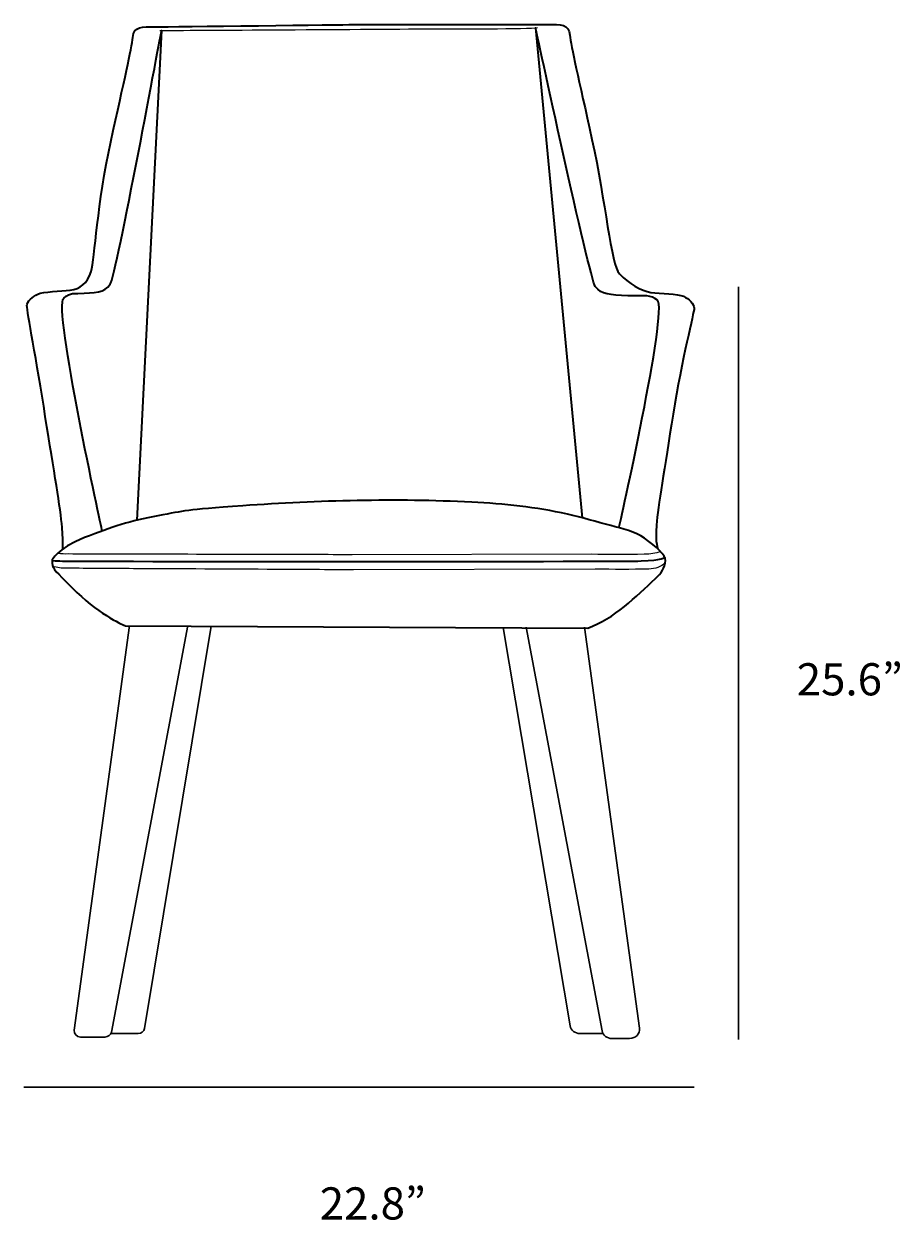
# Model space of a CAD drawing. Units: millimetres. Extents: x 7 to 292, y -160 to -9.
# Drawn here: x 124 to 206, y -160 to -49 of the extents above; entities that cross this region are included whole.
import ezdxf

# ---------------------------------------------------------------- set-up
doc = ezdxf.new("R2010")
doc.units = ezdxf.units.MM
doc.header["$MEASUREMENT"] = 0
doc.layers.add('Layer 1', color=7, linetype='Continuous', lineweight=0)

# ---------------------------------------------------------------- blocks, each defined once
blk = doc.blocks.new('Block_5')
at = {"layer": 'Layer 1', "color": 250, "lineweight": 35, "true_color": 0x3d3d3c}
for points, knots in [([(127.57, -97.55), (127.57, -97.55), (127.66, -97.28), (127.51, -95.52), (127.37, -93.76), (126.76, -90.33), (125.95, -85.2), (125.15, -80.07), (124.24, -75.32), (124.24, -74.89), (124.24, -74.46), (124.75, -74.04), (125.25, -73.79), (125.75, -73.55), (127.36, -73.55), (128.27, -73.43), (129.18, -73.3), (129.88, -72.82), (130.21, -71.69), (130.56, -70.46), (130.79, -65.35), (132.05, -59.61), (133.31, -53.86), (134, -50.92), (134.11, -49.88), (134.22, -48.83), (134.92, -48.9), (136.23, -48.9), (137.54, -48.9), (154.41, -48.69), (154.41, -48.69), (154.41, -48.69), (154.78, -48.69), (154.78, -48.69), (154.78, -48.69), (171.4, -48.69), (172.71, -48.69), (174.02, -48.69), (174.73, -48.63), (174.83, -49.67), (174.93, -50.71), (175.63, -53.65), (176.89, -59.39), (178.15, -65.13), (178.66, -71.07), (179.46, -71.92), (180.27, -72.78), (181.48, -73.51), (182.38, -73.63), (183.29, -73.75), (184.9, -73.75), (185.41, -74), (185.91, -74.24), (186.41, -74.67), (186.41, -75.1), (186.41, -75.52), (185.25, -79.85), (184.45, -84.98), (183.64, -90.11), (183.03, -93.54), (182.89, -95.31), (182.75, -97.07), (183.05, -97.55), (183.05, -97.55)], [0, 0, 0, 0, 1, 1, 1, 2, 2, 2, 3, 3, 3, 4, 4, 4, 5, 5, 5, 6, 6, 6, 7, 7, 7, 8, 8, 8, 9, 9, 9, 10, 10, 10, 11, 11, 11, 12, 12, 12, 13, 13, 13, 14, 14, 14, 15, 15, 15, 16, 16, 16, 17, 17, 17, 18, 18, 18, 19, 19, 19, 20, 20, 20, 21, 21, 21, 21]), ([(179.41, -95.56), (179.41, -95.56), (184, -75.22), (182.99, -74.36), (182.35, -73.82), (181.88, -74), (180.22, -73.94), (178.56, -73.87), (177.75, -73.87), (177.2, -73.08), (176.64, -72.29), (171.63, -48.98), (171.63, -48.98), (171.63, -48.98), (175.96, -94.62), (175.96, -94.62)], [0, 0, 0, 0, 1, 1, 1, 2, 2, 2, 3, 3, 3, 4, 4, 4, 5, 5, 5, 5]), ([(131.23, -95.77), (131.23, -95.77), (126.66, -75.01), (127.67, -74.16), (128.31, -73.62), (128.75, -73.74), (128.98, -73.73), (130.64, -73.68), (131.44, -73.67), (132, -72.88), (132.55, -72.08), (136.78, -49.24), (136.78, -49.24), (136.78, -49.24), (134.49, -94.86), (134.49, -94.86)], [0, 0, 0, 0, 1, 1, 1, 2, 2, 2, 3, 3, 3, 4, 4, 4, 5, 5, 5, 5]), ([(126.58, -98.61), (126.58, -98.61), (126.99, -97.5), (129.6, -96.48), (132.22, -95.46), (133.83, -94.93), (136.45, -94.44), (139.07, -93.96), (138.82, -93.91), (144.36, -93.51), (151.42, -93.01), (158.6, -92.82), (165.68, -93.18), (168.68, -93.33), (171.68, -93.63), (174.6, -94.29), (175.97, -94.59), (177.31, -95.01), (178.66, -95.36), (179.67, -95.63), (180.94, -95.93), (181.78, -96.53), (182.89, -97.33), (183.79, -98.12), (183.74, -98.61), (183.67, -99.33), (183.37, -99.76), (182.81, -100.28), (181, -101.96), (178.99, -104.02), (176.49, -104.9), (176.49, -104.9), (133.38, -104.68), (133.38, -104.68), (133.38, -104.68), (131.12, -103.75), (128.9, -101.58), (127.24, -99.95), (126.77, -99.54), (126.63, -99.11), (126.59, -98.96), (126.58, -98.81), (126.58, -98.61)], [0, 0, 0, 0, 1, 1, 1, 2, 2, 2, 3, 3, 3, 4, 4, 4, 5, 5, 5, 6, 6, 6, 7, 7, 7, 8, 8, 8, 9, 9, 9, 10, 10, 10, 11, 11, 11, 12, 12, 12, 13, 13, 13, 14, 14, 14, 14]), ([(126.58, -98.61), (126.58, -98.61), (126.58, -98.61), (127.29, -98.65), (128.4, -98.72), (179.56, -98.71), (181.48, -98.65), (183.39, -98.6), (183.74, -98.27), (183.74, -98.27)], [0, 0, 0, 0, 1, 1, 1, 2, 2, 2, 3, 3, 3, 3])]:
    blk.add_open_spline(points, degree=3, knots=knots, dxfattribs=at)
at = {"layer": 'Layer 1', "color": 250, "lineweight": 15, "true_color": 0x3d3d3c}
blk.add_open_spline([(136.62, -49.24), (136.62, -49.24), (153.96, -49.14), (161.27, -49.09), (164.04, -49.08), (171.05, -49.11), (171.8, -48.97)], degree=3, knots=[0, 0, 0, 0, 1, 1, 1, 2, 2, 2, 2], dxfattribs=at)
at = {"layer": 'Layer 1', "color": 250, "lineweight": 13, "true_color": 0x3d3d3c}
blk.add_open_spline([(183.28, -97.78), (182.82, -97.95), (182.35, -98.03), (181.74, -98.03), (180.1, -98.06), (178.45, -98.05), (176.81, -98.03), (176.81, -98.03), (154.54, -98.07), (154.54, -98.07), (152.17, -98.06), (149.8, -98.06), (147.42, -98.05), (143.05, -98.04), (138.67, -98.03), (134.3, -98.02), (132.24, -98.01), (130.19, -98.01), (128.14, -98), (127.69, -98), (127.51, -98.02), (127.09, -97.95)], degree=3, knots=[0, 0, 0, 0, 1, 1, 1, 2, 2, 2, 3, 3, 3, 4, 4, 4, 5, 5, 5, 6, 6, 6, 7, 7, 7, 7], dxfattribs=at)
at = {"layer": 'Layer 1', "color": 250, "lineweight": 18, "true_color": 0x3d3d3c}
blk.add_open_spline([(183.74, -98.84), (183.28, -99.22), (182.8, -99.39), (182.19, -99.4), (180.53, -99.45), (178.86, -99.44), (177.2, -99.4), (177.2, -99.4), (154.66, -99.48), (154.66, -99.48), (152.26, -99.46), (149.85, -99.45), (147.45, -99.44), (143.02, -99.41), (138.59, -99.39), (134.16, -99.37), (132.09, -99.35), (130.01, -99.34), (127.93, -99.33), (127.48, -99.33), (127.05, -99.3), (126.63, -99.14)], degree=3, knots=[0, 0, 0, 0, 1, 1, 1, 2, 2, 2, 3, 3, 3, 4, 4, 4, 5, 5, 5, 6, 6, 6, 7, 7, 7, 7], dxfattribs=at)
at = {"layer": 'Layer 1', "color": 250, "lineweight": 30, "true_color": 0x3d3d3c}
for points, knots in [([(133.78, -104.67), (133.78, -104.67), (128.63, -142.36), (128.63, -142.36), (128.59, -142.69), (128.87, -142.99), (129.23, -142.99), (129.23, -142.99), (131.51, -142.99), (131.51, -142.99), (131.81, -142.99), (132.06, -142.79), (132.11, -142.53), (132.11, -142.53), (139.24, -104.67), (139.24, -104.67)], [0, 0, 0, 0, 1, 1, 1, 2, 2, 2, 3, 3, 3, 4, 4, 4, 5, 5, 5, 5]), ([(141.39, -104.71), (141.39, -104.71), (135.19, -142.19), (135.19, -142.19), (135.15, -142.46), (134.89, -142.67), (134.59, -142.67), (134.59, -142.67), (132.11, -142.67), (132.11, -142.67)], [0, 0, 0, 0, 1, 1, 1, 2, 2, 2, 3, 3, 3, 3]), ([(168.6, -104.85), (168.6, -104.85), (174.85, -141.94), (174.85, -141.94), (174.91, -142.36), (175.3, -142.67), (175.76, -142.67), (175.76, -142.67), (177.97, -142.67), (177.97, -142.67)], [0, 0, 0, 0, 1, 1, 1, 2, 2, 2, 3, 3, 3, 3]), ([(176.2, -104.81), (176.2, -104.81), (181.31, -142.17), (181.31, -142.17), (181.38, -142.68), (180.95, -143.13), (180.4, -143.13), (180.4, -143.13), (178.74, -143.13), (178.74, -143.13), (178.29, -143.13), (177.91, -142.83), (177.83, -142.42), (177.83, -142.42), (170.75, -104.81), (170.75, -104.81)], [0, 0, 0, 0, 1, 1, 1, 2, 2, 2, 3, 3, 3, 4, 4, 4, 5, 5, 5, 5])]:
    blk.add_open_spline(points, degree=3, knots=knots, dxfattribs=at)
blk = doc.blocks.new('Block_4')
at = {"layer": 'Layer 1', "color": 250, "lineweight": 30, "true_color": 0x3d3d3c}
for p, q in [((190.55, -73.11), (190.55, -143.23)), ((123.96, -147.67), (186.41, -147.67))]:
    blk.add_line(p, q, dxfattribs=at)
blk.add_lwpolyline([(192.94, -138.54)], dxfattribs=at)
at = {"layer": 'Layer 1'}
blk.add_blockref('Block_5', (0, 0), dxfattribs=at)
at = {"layer": 'Layer 1', "char_height": 0.2, "attachment_point": 7}
for s, insert in [('\\C250;\\c1776925;\\FMyriad Pro|b0|i0|c1;\\H2.997200;\\W1.000000;25.6”', (195.97, -111.17)), ('\\C250;\\c1776925;\\FMyriad Pro|b0|i0|c1;\\H2.997200;\\W1.000000;22.8”', (151.52, -159.99))]:
    blk.add_mtext(s, dxfattribs=dict(at, insert=insert))

msp = doc.modelspace()

# ---------------------------------------------------------------- block references
at = {"layer": 'Layer 1'}
msp.add_blockref('Block_4', (0, 0), dxfattribs=at)

doc.saveas('drawing.dxf')
